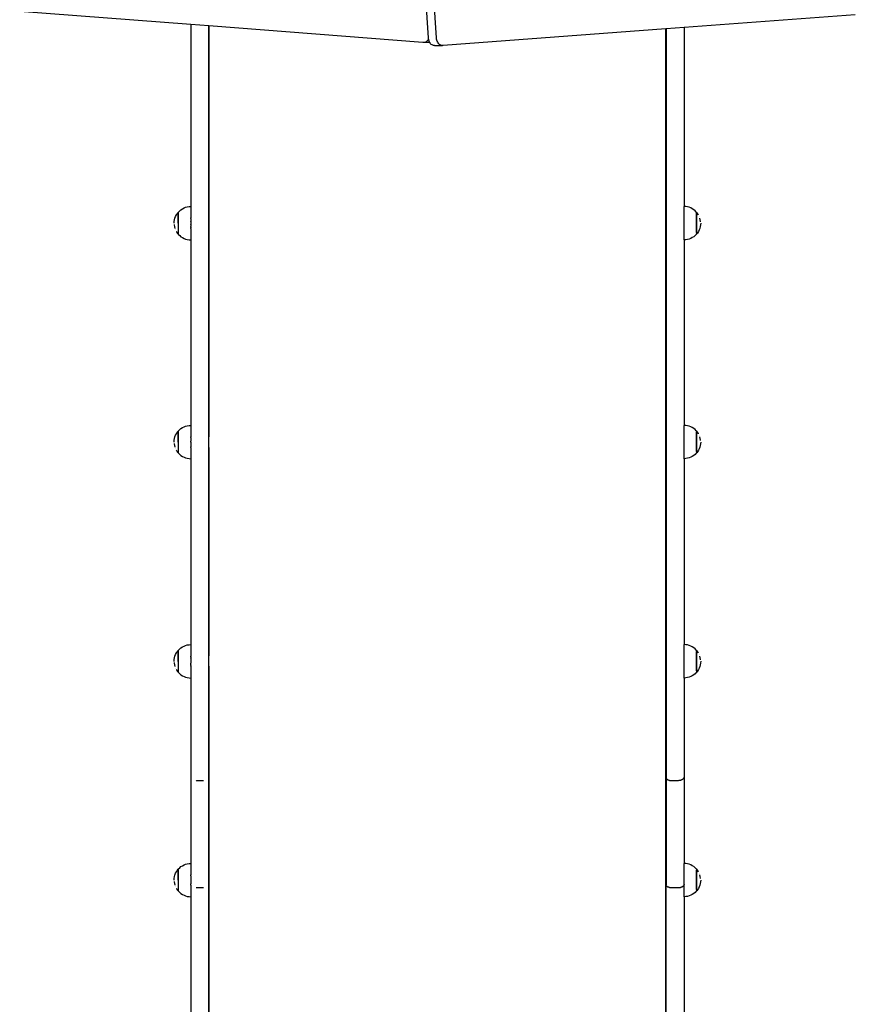
# Model space of a CAD drawing. Units: millimetres. Extents: x -197 to 647, y -284 to 445.
# Drawn here: x -43 to 45, y 20 to 124 of the extents above; entities that cross this region are included whole.
import ezdxf

# ---------------------------------------------------------------- set-up
doc = ezdxf.new("R2010")
doc.units = ezdxf.units.MM

# ---------------------------------------------------------------- blocks, each defined once
blk = doc.blocks.new('205')
for p, q in [((0.23, 121.85), (-2.62, 165.69)), ((1.08, 121.85), (-1.77, 165.69)), ((-24.72, 123.26), (-42.69, 124.63)), ((45.07, 124.28), (27.08, 122.94)), ((-22.82, 123.11), (-24.72, 123.26)), ((-24.72, 123.26), (-24.72, 104.16)), ((-22.82, 123.11), (-22.82, 103.23)), ((-22.81, 123.11), (-22.82, 123.11)), ((-0.34, 121.39), (-22.81, 123.11)), ((-22.81, 103.23), (-22.81, 123.11)), ((25.18, 122.8), (1.79, 121.05)), ((25.18, 44.28), (25.18, 122.8)), ((25.19, 122.8), (25.18, 122.8)), ((27.08, 122.94), (25.19, 122.8)), ((25.19, 122.8), (25.19, 44.22)), ((27.08, 122.94), (27.08, 104.16)), ((-0.25, 121.38), (-0.34, 121.39)), ((-0.17, 121.38), (-0.25, 121.38)), ((0.38, 121.38), (-0.25, 121.38)), ((-0.08, 121.4), (-0.17, 121.38)), ((0, 121.45), (-0.08, 121.4)), ((0.08, 121.5), (0, 121.45)), ((0.15, 121.58), (0.08, 121.5)), ((0.21, 121.67), (0.15, 121.58)), ((0.25, 121.74), (0.21, 121.67)), ((0.25, 121.74), (0.23, 121.85)), ((0.25, 121.73), (0.25, 121.74)), ((0.28, 121.62), (0.25, 121.73)), ((0.31, 121.52), (0.28, 121.62)), ((0.36, 121.42), (0.31, 121.52)), ((0.38, 121.38), (0.36, 121.42)), ((0.41, 121.33), (0.38, 121.38)), ((0.47, 121.25), (0.41, 121.33)), ((0.54, 121.18), (0.47, 121.25)), ((0.62, 121.13), (0.54, 121.18)), ((0.69, 121.08), (0.62, 121.13)), ((0.78, 121.06), (0.69, 121.08)), ((0.86, 121.05), (0.78, 121.06)), ((0.86, 121.05), (1.71, 121.05)), ((1.1, 121.73), (1.08, 121.85)), ((1.12, 121.62), (1.1, 121.73)), ((1.16, 121.52), (1.12, 121.62)), ((1.21, 121.42), (1.16, 121.52)), ((1.26, 121.33), (1.21, 121.42)), ((1.32, 121.25), (1.26, 121.33)), ((1.39, 121.18), (1.32, 121.25)), ((1.46, 121.13), (1.39, 121.18)), ((1.54, 121.08), (1.46, 121.13)), ((1.62, 121.06), (1.54, 121.08)), ((1.71, 121.05), (1.62, 121.06)), ((1.79, 121.05), (1.71, 121.05)), ((-26.24, 103.28), (-26.14, 103.44)), ((-26.14, 103.44), (-26.06, 103.55)), ((-26.06, 103.55), (-26.05, 103.55)), ((-26.06, 103.55), (-26.06, 101.27)), ((-26.05, 103.55), (-26.02, 103.58)), ((-26.05, 103.55), (-26.05, 103.55)), ((-26.05, 102.41), (-26.05, 103.55)), ((-26.02, 103.58), (-25.89, 103.71)), ((-25.89, 103.71), (-25.75, 103.83)), ((-25.75, 103.83), (-25.6, 103.93)), ((-25.6, 103.93), (-25.43, 104.01)), ((-25.43, 104.01), (-25.26, 104.08)), ((-25.26, 104.08), (-25.09, 104.12)), ((-25.09, 104.12), (-24.9, 104.15)), ((-24.9, 104.15), (-24.72, 104.16)), ((-24.72, 104.16), (-24.72, 103.12)), ((27.07, 104.16), (27.07, 100.66)), ((27.26, 104.15), (27.08, 104.16)), ((27.08, 100.66), (27.08, 104.16)), ((27.44, 104.12), (27.26, 104.15)), ((27.61, 104.08), (27.44, 104.12)), ((27.79, 104.01), (27.61, 104.08)), ((27.95, 103.93), (27.79, 104.01)), ((28.1, 103.83), (27.95, 103.93)), ((28.25, 103.71), (28.1, 103.83)), ((28.37, 103.58), (28.25, 103.71)), ((28.4, 103.55), (28.37, 103.58)), ((28.41, 103.55), (28.4, 103.55)), ((28.4, 103.4), (28.4, 103.45)), ((28.4, 103.33), (28.4, 103.4)), ((28.5, 103.44), (28.41, 103.55)), ((28.41, 101.28), (28.41, 103.55)), ((28.6, 103.29), (28.5, 103.44)), ((-26.48, 102.41), (-26.47, 102.59)), ((-26.47, 102.59), (-26.44, 102.77)), ((-26.44, 102.77), (-26.39, 102.95)), ((-26.39, 102.95), (-26.33, 103.12)), ((-26.33, 103.12), (-26.24, 103.28)), ((-26.05, 102.41), (-26.05, 102.29)), ((-24.72, 103.12), (-24.72, 102.96)), ((-24.72, 102.96), (-24.72, 102.96)), ((-24.72, 102.95), (-24.72, 102.96)), ((-24.72, 102.95), (-24.72, 102.94)), ((-24.72, 102.92), (-24.72, 102.94)), ((-24.72, 102.91), (-24.72, 102.92)), ((-24.72, 102.91), (-24.72, 102.9)), ((-24.72, 102.9), (-24.72, 102.89)), ((-24.72, 102.89), (-24.72, 102.87)), ((-24.72, 102.89), (-24.72, 102.89)), ((-24.72, 102.87), (-24.72, 102.86)), ((-24.72, 102.86), (-24.72, 102.84)), ((-24.72, 102.84), (-24.72, 102.82)), ((-24.72, 102.82), (-24.72, 102.82)), ((-24.72, 102.82), (-24.72, 102.75)), ((-24.72, 102.75), (-24.72, 102.74)), ((-24.72, 102.74), (-24.72, 102.7)), ((-24.72, 102.7), (-24.72, 102.69)), ((-24.72, 102.69), (-24.72, 102.66)), ((-24.72, 102.66), (-24.72, 102.64)), ((-24.72, 102.64), (-24.72, 102.61)), ((-24.72, 102.61), (-24.72, 102.59)), ((-24.72, 102.58), (-24.72, 102.59)), ((-24.72, 102.57), (-24.72, 102.58)), ((-24.72, 102.57), (-24.72, 102.53)), ((-24.72, 102.53), (-24.72, 102.51)), ((-24.72, 102.51), (-24.72, 102.47)), ((-24.72, 102.47), (-24.72, 102.46)), ((-24.72, 102.46), (-24.72, 102.41)), ((-24.72, 102.41), (-24.72, 102.41)), ((-24.72, 102.41), (-24.72, 102.31)), ((-22.83, 103.23), (-22.83, 102.97)), ((-22.83, 102.96), (-22.83, 101.63)), ((-22.81, 103.23), (-22.82, 103.23)), ((-22.82, 101.63), (-22.82, 103.23)), ((-22.81, 101.63), (-22.81, 103.23)), ((28.4, 103.26), (28.4, 103.33)), ((28.4, 103.17), (28.4, 103.26)), ((28.4, 103.08), (28.4, 103.17)), ((28.4, 102.98), (28.4, 103.08)), ((28.4, 102.88), (28.4, 102.98)), ((28.4, 102.76), (28.4, 102.87)), ((28.4, 102.65), (28.4, 102.76)), ((28.4, 102.53), (28.4, 102.65)), ((28.4, 102.41), (28.4, 102.53)), ((28.4, 102.29), (28.4, 102.41)), ((28.6, 103.28), (28.6, 103.29)), ((28.68, 103.12), (28.68, 103.13)), ((28.79, 102.78), (28.74, 102.95)), ((28.82, 102.6), (28.79, 102.78)), ((28.82, 102.57), (28.82, 102.6)), ((28.83, 102.41), (28.82, 102.23)), ((-26.47, 102.27), (-26.47, 102.23)), ((-26.47, 102.23), (-26.44, 102.04)), ((-26.44, 102.04), (-26.39, 101.87)), ((-26.33, 101.7), (-26.33, 101.7)), ((-26.25, 101.54), (-26.24, 101.53)), ((-26.24, 101.53), (-26.14, 101.38)), ((-26.14, 101.38), (-26.06, 101.27)), ((-26.05, 102.29), (-26.05, 102.17)), ((-26.05, 102.17), (-26.05, 102.06)), ((-26.05, 102.06), (-26.05, 101.95)), ((-26.05, 101.95), (-26.05, 101.84)), ((-26.05, 101.84), (-26.05, 101.74)), ((-24.72, 102.31), (-24.72, 102.3)), ((-24.72, 102.3), (-24.72, 102.26)), ((-24.72, 102.24), (-24.72, 102.26)), ((-24.72, 102.24), (-24.72, 102.23)), ((-24.72, 102.23), (-24.72, 102.21)), ((-24.72, 102.21), (-24.72, 102.19)), ((-24.72, 102.19), (-24.72, 102.16)), ((-24.72, 102.16), (-24.72, 102.14)), ((-24.72, 102.14), (-24.72, 102.12)), ((-24.72, 102.12), (-24.72, 102.09)), ((-24.72, 102.09), (-24.72, 102.08)), ((-24.72, 101.98), (-24.72, 102.08)), ((-24.72, 101.98), (-24.72, 101.97)), ((-24.72, 101.97), (-24.72, 101.95)), ((-24.72, 101.95), (-24.72, 101.94)), ((-24.72, 101.94), (-24.72, 101.94)), ((-24.72, 101.91), (-24.72, 101.94)), ((-24.72, 101.89), (-24.72, 101.91)), ((-24.72, 101.88), (-24.72, 101.89)), ((-24.72, 101.87), (-24.72, 101.88)), ((-24.72, 101.86), (-24.72, 101.87)), ((-24.72, 101.87), (-24.72, 101.87)), ((-24.72, 101.86), (-24.72, 101.7)), ((-24.72, 101.7), (-24.72, 100.66)), ((-22.81, 101.63), (-22.82, 101.63)), ((-22.82, 101.63), (-22.82, 80.26)), ((-22.81, 80.26), (-22.81, 101.63)), ((28.4, 102.18), (28.4, 102.29)), ((28.4, 102.06), (28.4, 102.17)), ((28.4, 101.95), (28.4, 102.06)), ((28.4, 101.84), (28.4, 101.95)), ((28.4, 101.74), (28.4, 101.84)), ((28.4, 101.65), (28.4, 101.74)), ((28.4, 101.57), (28.4, 101.65)), ((28.4, 101.49), (28.4, 101.57)), ((28.4, 101.43), (28.4, 101.49)), ((28.4, 101.43), (28.4, 101.28)), ((28.5, 101.38), (28.41, 101.28)), ((28.6, 101.54), (28.5, 101.38)), ((28.68, 101.7), (28.6, 101.54)), ((28.74, 101.87), (28.68, 101.7)), ((28.79, 102.05), (28.74, 101.87)), ((28.82, 102.23), (28.79, 102.05)), ((-26.06, 101.27), (-26.05, 101.27)), ((-26.05, 101.27), (-26.02, 101.24)), ((-26.02, 101.24), (-25.89, 101.11)), ((-25.89, 101.11), (-25.75, 100.99)), ((-25.75, 100.99), (-25.6, 100.9)), ((-25.6, 100.9), (-25.43, 100.81)), ((-25.43, 100.81), (-25.26, 100.75)), ((-25.26, 100.75), (-25.09, 100.7)), ((-25.09, 100.7), (-24.9, 100.67)), ((-24.9, 100.67), (-24.72, 100.66)), ((-24.72, 100.66), (-24.72, 81.19)), ((27.26, 100.67), (27.08, 100.66)), ((27.08, 100.66), (27.08, 81.19)), ((27.44, 100.7), (27.26, 100.67)), ((27.61, 100.75), (27.44, 100.7)), ((27.79, 100.81), (27.61, 100.75)), ((27.95, 100.9), (27.79, 100.81)), ((28.1, 100.99), (27.95, 100.9)), ((28.25, 101.11), (28.1, 100.99)), ((28.37, 101.24), (28.25, 101.11)), ((28.4, 101.27), (28.37, 101.24)), ((28.41, 101.28), (28.4, 101.28)), ((28.4, 101.27), (28.4, 101.28)), ((-26.02, 80.61), (-25.89, 80.74)), ((-25.89, 80.74), (-25.75, 80.86)), ((-25.75, 80.86), (-25.6, 80.96)), ((-25.6, 80.96), (-25.43, 81.04)), ((-25.43, 81.04), (-25.26, 81.1)), ((-25.26, 81.1), (-25.09, 81.15)), ((-25.09, 81.15), (-24.9, 81.18)), ((-24.9, 81.18), (-24.72, 81.19)), ((-24.72, 81.19), (-24.72, 79.98)), ((27.07, 81.19), (27.07, 77.69)), ((27.26, 81.18), (27.08, 81.19)), ((27.08, 77.69), (27.08, 81.19)), ((27.44, 81.15), (27.26, 81.18)), ((27.61, 81.1), (27.44, 81.15)), ((27.79, 81.04), (27.61, 81.1)), ((27.95, 80.96), (27.79, 81.04)), ((28.1, 80.86), (27.95, 80.96)), ((28.25, 80.74), (28.1, 80.86)), ((28.37, 80.61), (28.25, 80.74)), ((-26.48, 79.44), (-26.47, 79.62)), ((-26.47, 79.62), (-26.44, 79.8)), ((-26.44, 79.8), (-26.39, 79.98)), ((-26.39, 79.98), (-26.33, 80.15)), ((-26.33, 80.15), (-26.24, 80.31)), ((-26.24, 80.31), (-26.14, 80.47)), ((-26.14, 80.47), (-26.06, 80.57)), ((-26.06, 80.57), (-26.05, 80.57)), ((-26.06, 80.57), (-26.06, 78.3)), ((-26.05, 80.58), (-26.02, 80.61)), ((-26.05, 80.58), (-26.05, 80.57)), ((-26.05, 79.44), (-26.05, 80.57)), ((-24.72, 79.97), (-24.72, 79.98)), ((-24.72, 79.96), (-24.72, 79.97)), ((-24.72, 79.96), (-24.72, 79.94)), ((-24.72, 79.92), (-24.72, 79.94)), ((-24.72, 79.92), (-24.72, 79.91)), ((-24.72, 79.91), (-24.72, 79.9)), ((-24.72, 79.9), (-24.72, 79.88)), ((-24.72, 79.88), (-24.72, 79.87)), ((-24.72, 79.87), (-24.72, 79.84)), ((-24.72, 79.84), (-24.72, 79.84)), ((-24.72, 79.84), (-24.72, 79.81)), ((-24.72, 79.81), (-24.72, 79.8)), ((-24.72, 79.8), (-24.72, 79.8)), ((-24.72, 79.8), (-24.72, 79.77)), ((-24.72, 79.77), (-24.72, 79.76)), ((-24.72, 79.76), (-24.72, 79.73)), ((-24.72, 79.73), (-24.72, 79.71)), ((-24.72, 79.71), (-24.72, 79.69)), ((-24.72, 79.69), (-24.72, 79.66)), ((-24.72, 79.66), (-24.72, 79.64)), ((-24.72, 79.64), (-24.72, 79.62)), ((-24.72, 79.62), (-24.72, 79.6)), ((-24.72, 79.6), (-24.72, 79.59)), ((-24.72, 79.59), (-24.72, 79.55)), ((-22.83, 80.26), (-22.83, 79.98)), ((-22.81, 80.26), (-22.82, 80.26)), ((-22.82, 78.66), (-22.82, 80.26)), ((-22.81, 78.66), (-22.81, 80.26)), ((28.4, 80.58), (28.37, 80.61)), ((28.41, 80.58), (28.4, 80.58)), ((28.4, 80.43), (28.4, 80.48)), ((28.4, 80.36), (28.4, 80.43)), ((28.4, 80.29), (28.4, 80.36)), ((28.4, 80.2), (28.4, 80.29)), ((28.4, 80.11), (28.4, 80.2)), ((28.4, 80.01), (28.4, 80.11)), ((28.4, 79.91), (28.4, 80.01)), ((28.4, 79.79), (28.4, 79.9)), ((28.4, 79.68), (28.4, 79.79)), ((28.4, 79.56), (28.4, 79.68)), ((28.5, 80.47), (28.41, 80.58)), ((28.41, 78.31), (28.41, 80.58)), ((28.6, 80.32), (28.5, 80.47)), ((28.6, 80.31), (28.6, 80.32)), ((28.68, 80.15), (28.68, 80.15)), ((28.79, 79.81), (28.74, 79.98)), ((28.82, 79.63), (28.79, 79.81)), ((28.82, 79.6), (28.82, 79.63)), ((-26.47, 79.3), (-26.47, 79.25)), ((-26.47, 79.25), (-26.44, 79.07)), ((-26.44, 79.07), (-26.39, 78.9)), ((-26.33, 78.73), (-26.33, 78.73)), ((-26.25, 78.57), (-26.24, 78.56)), ((-26.24, 78.56), (-26.14, 78.41)), ((-26.05, 79.44), (-26.05, 79.32)), ((-26.05, 79.32), (-26.05, 79.2)), ((-26.05, 79.2), (-26.05, 79.09)), ((-26.05, 79.09), (-26.05, 78.98)), ((-26.05, 78.97), (-26.05, 78.87)), ((-26.05, 78.87), (-26.05, 78.77)), ((-24.72, 79.55), (-24.72, 79.54)), ((-24.72, 79.44), (-24.72, 79.54)), ((-24.72, 79.44), (-24.72, 79.43)), ((-24.72, 79.43), (-24.72, 79.39)), ((-24.72, 79.39), (-24.72, 79.38)), ((-24.72, 79.38), (-24.72, 79.34)), ((-24.72, 79.34), (-24.72, 79.32)), ((-24.72, 79.32), (-24.72, 79.29)), ((-24.72, 79.29), (-24.72, 79.26)), ((-24.72, 79.26), (-24.72, 79.24)), ((-24.72, 79.26), (-24.72, 79.26)), ((-24.72, 79.24), (-24.72, 79.21)), ((-24.72, 79.21), (-24.72, 79.19)), ((-24.72, 79.19), (-24.72, 79.16)), ((-24.72, 79.16), (-24.72, 79.15)), ((-24.72, 79.15), (-24.72, 79.11)), ((-24.72, 79.11), (-24.72, 79.11)), ((-24.72, 79.11), (-24.72, 79.07)), ((-24.72, 79.07), (-24.72, 79.06)), ((-24.72, 79.06), (-24.72, 79.04)), ((-24.72, 79.04), (-24.72, 79.02)), ((-24.72, 79.02), (-24.72, 79.01)), ((-24.72, 79.01), (-24.72, 78.99)), ((-24.72, 78.99), (-24.72, 78.98)), ((-24.72, 78.98), (-24.72, 78.96)), ((-24.72, 78.96), (-24.72, 78.96)), ((-24.72, 78.96), (-24.72, 78.95)), ((-24.72, 78.95), (-24.72, 78.94)), ((-24.72, 78.93), (-24.72, 78.94)), ((-24.72, 78.91), (-24.72, 78.93)), ((-24.72, 78.9), (-24.72, 78.91)), ((-24.72, 78.9), (-24.72, 78.89)), ((-24.72, 78.88), (-24.72, 78.89)), ((-24.72, 78.88), (-24.72, 78.73)), ((-24.72, 78.73), (-24.72, 77.69)), ((-22.83, 78.88), (-22.83, 78.66)), ((-22.81, 78.66), (-22.82, 78.66)), ((-22.82, 78.66), (-22.82, 57.24)), ((-22.81, 57.24), (-22.81, 78.66)), ((28.4, 79.44), (28.4, 79.56)), ((28.4, 79.32), (28.4, 79.44)), ((28.4, 79.21), (28.4, 79.32)), ((28.4, 79.09), (28.4, 79.2)), ((28.4, 78.98), (28.4, 79.09)), ((28.4, 78.87), (28.4, 78.98)), ((28.4, 78.77), (28.4, 78.87)), ((28.4, 78.68), (28.4, 78.77)), ((28.4, 78.6), (28.4, 78.68)), ((28.4, 78.52), (28.4, 78.59)), ((28.6, 78.57), (28.5, 78.41)), ((28.68, 78.73), (28.6, 78.57)), ((28.74, 78.9), (28.68, 78.73)), ((28.79, 79.08), (28.74, 78.9)), ((28.82, 79.26), (28.79, 79.08)), ((28.83, 79.44), (28.82, 79.26)), ((-26.14, 78.41), (-26.06, 78.3)), ((-26.06, 78.3), (-26.05, 78.3)), ((-26.05, 78.3), (-26.02, 78.27)), ((-26.02, 78.27), (-25.89, 78.14)), ((-25.89, 78.14), (-25.75, 78.02)), ((-25.75, 78.02), (-25.6, 77.92)), ((-25.6, 77.92), (-25.43, 77.84)), ((-25.43, 77.84), (-25.26, 77.78)), ((-25.26, 77.78), (-25.09, 77.73)), ((-25.09, 77.73), (-24.9, 77.7)), ((-24.9, 77.7), (-24.72, 77.69)), ((-24.72, 77.69), (-24.72, 58.17)), ((27.26, 77.7), (27.08, 77.69)), ((27.08, 77.69), (27.08, 58.17)), ((27.44, 77.73), (27.26, 77.7)), ((27.61, 77.78), (27.44, 77.73)), ((27.79, 77.84), (27.61, 77.78)), ((27.95, 77.92), (27.79, 77.84)), ((28.1, 78.02), (27.95, 77.92)), ((28.25, 78.14), (28.1, 78.02)), ((28.37, 78.27), (28.25, 78.14)), ((28.4, 78.3), (28.37, 78.27)), ((28.4, 78.46), (28.4, 78.52)), ((28.4, 78.45), (28.4, 78.31)), ((28.41, 78.31), (28.4, 78.31)), ((28.4, 78.3), (28.4, 78.31)), ((28.5, 78.41), (28.41, 78.31)), ((-25.75, 57.84), (-25.6, 57.94)), ((-25.6, 57.94), (-25.43, 58.02)), ((-25.43, 58.02), (-25.26, 58.09)), ((-25.26, 58.09), (-25.09, 58.14)), ((-25.09, 58.14), (-24.9, 58.16)), ((-24.9, 58.16), (-24.72, 58.17)), ((-24.72, 58.17), (-24.72, 57.14)), ((27.26, 58.16), (27.08, 58.17)), ((27.08, 54.67), (27.08, 58.17)), ((27.44, 58.14), (27.26, 58.16)), ((27.61, 58.09), (27.44, 58.14)), ((27.79, 58.02), (27.61, 58.09)), ((27.95, 57.94), (27.79, 58.02)), ((28.1, 57.84), (27.95, 57.94)), ((-26.44, 56.79), (-26.39, 56.96)), ((-26.39, 56.96), (-26.33, 57.13)), ((-26.33, 57.13), (-26.24, 57.3)), ((-26.24, 57.3), (-26.14, 57.45)), ((-26.14, 57.45), (-26.06, 57.56)), ((-26.06, 57.56), (-26.05, 57.56)), ((-26.06, 57.56), (-26.06, 55.28)), ((-26.05, 57.56), (-26.02, 57.6)), ((-26.05, 57.56), (-26.05, 57.56)), ((-26.05, 56.42), (-26.05, 57.56)), ((-26.02, 57.6), (-25.89, 57.72)), ((-25.89, 57.72), (-25.75, 57.84)), ((-24.72, 57.14), (-24.72, 57)), ((-24.72, 57), (-24.72, 56.97)), ((-24.72, 56.95), (-24.72, 56.97)), ((-24.72, 56.97), (-24.72, 56.97)), ((-24.72, 56.93), (-24.72, 56.95)), ((-24.72, 56.92), (-24.72, 56.93)), ((-24.72, 56.9), (-24.72, 56.92)), ((-24.72, 56.9), (-24.72, 56.9)), ((-24.72, 56.9), (-24.72, 56.88)), ((-24.72, 56.88), (-24.72, 56.86)), ((-24.72, 56.86), (-24.72, 56.83)), ((-24.72, 56.86), (-24.72, 56.86)), ((-22.83, 57.24), (-22.83, 57)), ((-22.81, 57.24), (-22.82, 57.24)), ((-22.82, 55.64), (-22.82, 57.24)), ((-22.81, 55.64), (-22.81, 57.24)), ((28.25, 57.72), (28.1, 57.84)), ((28.37, 57.6), (28.25, 57.72)), ((28.4, 57.56), (28.37, 57.6)), ((28.41, 57.56), (28.4, 57.56)), ((28.4, 57.41), (28.4, 57.46)), ((28.4, 57.35), (28.4, 57.41)), ((28.4, 57.27), (28.4, 57.34)), ((28.4, 57.19), (28.4, 57.27)), ((28.4, 57.1), (28.4, 57.19)), ((28.4, 57), (28.4, 57.09)), ((28.4, 56.89), (28.4, 56.99)), ((28.4, 56.78), (28.4, 56.89)), ((28.5, 57.46), (28.41, 57.56)), ((28.41, 55.29), (28.41, 57.56)), ((28.6, 57.3), (28.5, 57.46)), ((28.6, 57.3), (28.6, 57.3)), ((28.68, 57.14), (28.68, 57.14)), ((28.79, 56.79), (28.74, 56.97)), ((-26.48, 56.42), (-26.47, 56.6)), ((-26.47, 56.6), (-26.44, 56.79)), ((-26.47, 56.29), (-26.47, 56.24)), ((-26.47, 56.24), (-26.44, 56.06)), ((-26.44, 56.06), (-26.39, 55.88)), ((-26.05, 56.42), (-26.05, 56.31)), ((-26.05, 56.3), (-26.05, 56.19)), ((-26.05, 56.19), (-26.05, 56.07)), ((-26.05, 56.07), (-26.05, 55.96)), ((-26.05, 55.96), (-26.05, 55.86)), ((-26.05, 55.85), (-26.05, 55.76)), ((-24.72, 56.83), (-24.72, 56.82)), ((-24.72, 56.82), (-24.72, 56.8)), ((-24.72, 56.8), (-24.72, 56.79)), ((-24.72, 56.77), (-24.72, 56.79)), ((-24.72, 56.76), (-24.72, 56.77)), ((-24.72, 56.76), (-24.72, 56.73)), ((-24.72, 56.73), (-24.72, 56.72)), ((-24.72, 56.72), (-24.72, 56.63)), ((-24.72, 56.62), (-24.72, 56.63)), ((-24.72, 56.61), (-24.72, 56.62)), ((-24.72, 56.61), (-24.72, 56.58)), ((-24.72, 56.58), (-24.72, 56.57)), ((-24.72, 56.57), (-24.72, 56.53)), ((-24.72, 56.53), (-24.72, 56.51)), ((-24.72, 56.51), (-24.72, 56.48)), ((-24.72, 56.48), (-24.72, 56.45)), ((-24.72, 56.45), (-24.72, 56.42)), ((-24.72, 56.42), (-24.72, 56.39)), ((-24.72, 56.39), (-24.72, 56.37)), ((-24.72, 56.37), (-24.72, 56.34)), ((-24.72, 56.34), (-24.72, 56.32)), ((-24.72, 56.32), (-24.72, 56.28)), ((-24.72, 56.28), (-24.72, 56.27)), ((-24.72, 56.27), (-24.72, 56.24)), ((-24.72, 56.23), (-24.72, 56.24)), ((-24.72, 56.22), (-24.72, 56.23)), ((-24.72, 56.09), (-24.72, 56.22)), ((-24.72, 56.08), (-24.72, 56.09)), ((-24.72, 56.06), (-24.72, 56.08)), ((-24.72, 56.06), (-24.72, 56.05)), ((-24.72, 56.05), (-24.72, 56.04)), ((-24.72, 56.04), (-24.72, 56.02)), ((-24.72, 56.02), (-24.72, 56.01)), ((-24.72, 56.01), (-24.72, 55.99)), ((-24.72, 55.99), (-24.72, 55.98)), ((-24.72, 55.98), (-24.72, 55.97)), ((-24.72, 55.92), (-24.72, 55.97)), ((-24.72, 55.91), (-24.72, 55.92)), ((-24.72, 55.91), (-24.72, 55.9)), ((-24.72, 55.9), (-24.72, 55.88)), ((-24.72, 55.88), (-24.72, 54.67)), ((-22.83, 55.9), (-22.83, 55.64)), ((28.4, 56.66), (28.4, 56.78)), ((28.4, 56.55), (28.4, 56.66)), ((28.4, 56.43), (28.4, 56.54)), ((28.4, 56.31), (28.4, 56.42)), ((28.4, 56.19), (28.4, 56.31)), ((28.4, 56.08), (28.4, 56.19)), ((28.4, 55.96), (28.4, 56.07)), ((28.4, 55.86), (28.4, 55.96)), ((28.4, 55.76), (28.4, 55.86)), ((28.74, 55.89), (28.68, 55.72)), ((28.79, 56.06), (28.74, 55.89)), ((28.82, 56.61), (28.79, 56.79)), ((28.82, 56.24), (28.79, 56.06)), ((28.82, 56.59), (28.82, 56.61)), ((28.83, 56.43), (28.82, 56.24)), ((-26.33, 55.71), (-26.33, 55.71)), ((-26.25, 55.55), (-26.24, 55.55)), ((-26.24, 55.55), (-26.14, 55.39)), ((-26.14, 55.39), (-26.06, 55.28)), ((-26.06, 55.28), (-26.05, 55.28)), ((-26.05, 55.75), (-26.05, 55.66)), ((-26.05, 55.66), (-26.05, 55.58)), ((-26.05, 55.58), (-26.05, 55.5)), ((-26.05, 55.5), (-26.05, 55.44)), ((-26.05, 55.44), (-26.05, 55.39)), ((-26.05, 55.28), (-26.02, 55.25)), ((-26.02, 55.25), (-25.89, 55.12)), ((-25.89, 55.12), (-25.75, 55.01)), ((-25.75, 55.01), (-25.6, 54.91)), ((-25.6, 54.91), (-25.43, 54.83)), ((-25.43, 54.83), (-25.26, 54.76)), ((-22.81, 55.64), (-22.82, 55.64)), ((-22.82, 55.64), (-22.82, 34.28)), ((-22.81, 34.28), (-22.81, 55.64)), ((27.79, 54.83), (27.61, 54.76)), ((27.95, 54.91), (27.79, 54.83)), ((28.1, 55.01), (27.95, 54.91)), ((28.25, 55.12), (28.1, 55.01)), ((28.37, 55.25), (28.25, 55.12)), ((28.4, 55.29), (28.37, 55.25)), ((28.4, 55.67), (28.4, 55.76)), ((28.4, 55.58), (28.4, 55.66)), ((28.4, 55.51), (28.4, 55.58)), ((28.4, 55.44), (28.4, 55.5)), ((28.4, 55.44), (28.4, 55.29)), ((28.41, 55.29), (28.4, 55.29)), ((28.4, 55.29), (28.4, 55.29)), ((28.5, 55.4), (28.41, 55.29)), ((28.6, 55.55), (28.5, 55.4)), ((28.68, 55.72), (28.6, 55.55)), ((-25.26, 54.76), (-25.09, 54.71)), ((-25.09, 54.71), (-24.9, 54.68)), ((-24.9, 54.68), (-24.72, 54.67)), ((-24.72, 54.67), (-24.72, 35.21)), ((27.26, 54.68), (27.08, 54.67)), ((27.08, 54.67), (27.08, 44.28)), ((27.44, 54.71), (27.26, 54.68)), ((27.61, 54.76), (27.44, 54.71)), ((-24.12, 43.89), (-24.17, 43.9)), ((-23.42, 43.89), (-24.12, 43.89)), ((-23.37, 43.9), (-23.42, 43.89)), ((25.18, 44.28), (25.18, 44.25)), ((25.18, 44.25), (25.19, 44.22)), ((25.18, 33.02), (25.18, 44.25)), ((25.19, 44.22), (25.2, 44.19)), ((25.19, 44.22), (25.19, 32.96)), ((25.2, 44.19), (25.21, 44.16)), ((25.21, 44.16), (25.22, 44.13)), ((25.22, 44.13), (25.24, 44.1)), ((25.24, 44.1), (25.27, 44.08)), ((25.27, 44.08), (25.29, 44.05)), ((25.29, 44.05), (25.32, 44.03)), ((25.32, 44.03), (25.35, 44.01)), ((25.35, 44.01), (25.39, 43.99)), ((25.39, 43.99), (25.43, 43.97)), ((25.43, 43.97), (25.47, 43.95)), ((25.47, 43.95), (25.51, 43.94)), ((25.51, 43.94), (25.55, 43.92)), ((25.55, 43.92), (25.59, 43.91)), ((25.59, 43.91), (25.64, 43.9)), ((25.64, 43.9), (25.68, 43.9)), ((25.68, 43.9), (25.73, 43.9)), ((25.78, 43.89), (25.73, 43.9)), ((26.48, 43.89), (25.78, 43.89)), ((26.53, 43.9), (26.48, 43.89)), ((26.57, 43.9), (26.53, 43.9)), ((26.62, 43.9), (26.57, 43.9)), ((26.66, 43.91), (26.62, 43.9)), ((26.71, 43.92), (26.66, 43.91)), ((26.75, 43.94), (26.71, 43.92)), ((26.79, 43.95), (26.75, 43.94)), ((26.83, 43.97), (26.79, 43.95)), ((26.87, 43.99), (26.83, 43.97)), ((26.9, 44.01), (26.87, 43.99)), ((26.93, 44.03), (26.9, 44.01)), ((26.96, 44.05), (26.93, 44.03)), ((26.99, 44.08), (26.96, 44.05)), ((27.01, 44.1), (26.99, 44.08)), ((27.03, 44.13), (27.01, 44.1)), ((27.05, 44.16), (27.03, 44.13)), ((27.06, 44.19), (27.05, 44.16)), ((27.07, 44.22), (27.06, 44.19)), ((27.08, 44.25), (27.07, 44.22)), ((27.08, 44.28), (27.08, 44.25)), ((27.08, 44.25), (27.08, 35.21)), ((-25.26, 35.12), (-25.09, 35.17)), ((-25.09, 35.17), (-24.9, 35.2)), ((-24.9, 35.2), (-24.72, 35.21)), ((-24.72, 35.21), (-24.72, 34.17)), ((27.26, 35.2), (27.08, 35.21)), ((27.08, 33.02), (27.08, 35.21)), ((27.44, 35.17), (27.26, 35.2)), ((27.61, 35.12), (27.44, 35.17)), ((-26.39, 33.99), (-26.33, 34.17)), ((-26.33, 34.17), (-26.24, 34.33)), ((-26.24, 34.33), (-26.14, 34.48)), ((-26.14, 34.48), (-26.06, 34.59)), ((-26.06, 34.59), (-26.05, 34.59)), ((-26.06, 34.59), (-26.06, 32.32)), ((-26.05, 34.59), (-26.02, 34.63)), ((-26.05, 34.59), (-26.05, 34.59)), ((-26.05, 33.46), (-26.05, 34.59)), ((-26.02, 34.63), (-25.89, 34.76)), ((-25.89, 34.76), (-25.75, 34.87)), ((-25.75, 34.87), (-25.6, 34.97)), ((-25.6, 34.97), (-25.43, 35.06)), ((-25.43, 35.06), (-25.26, 35.12)), ((-24.72, 34.17), (-24.72, 34.02)), ((-22.83, 34.28), (-22.83, 34.02)), ((-22.81, 34.28), (-22.82, 34.28)), ((-22.82, 34.28), (-22.82, 32.68)), ((-22.81, 32.68), (-22.81, 34.28)), ((27.79, 35.06), (27.61, 35.12)), ((27.95, 34.97), (27.79, 35.06)), ((28.1, 34.87), (27.95, 34.97)), ((28.25, 34.76), (28.1, 34.87)), ((28.37, 34.63), (28.25, 34.76)), ((28.4, 34.6), (28.37, 34.63)), ((28.41, 34.6), (28.4, 34.6)), ((28.4, 34.44), (28.4, 34.5)), ((28.4, 34.38), (28.4, 34.44)), ((28.4, 34.3), (28.4, 34.38)), ((28.4, 34.22), (28.4, 34.3)), ((28.4, 34.13), (28.4, 34.22)), ((28.4, 34.03), (28.4, 34.13)), ((28.5, 34.49), (28.41, 34.6)), ((28.41, 32.32), (28.41, 34.6)), ((28.6, 34.33), (28.5, 34.49)), ((28.6, 34.33), (28.6, 34.33)), ((28.68, 34.17), (28.68, 34.17)), ((-26.48, 33.45), (-26.47, 33.64)), ((-26.47, 33.64), (-26.44, 33.82)), ((-26.47, 33.32), (-26.47, 33.27)), ((-26.47, 33.27), (-26.44, 33.09)), ((-26.44, 33.82), (-26.39, 33.99)), ((-26.44, 33.09), (-26.39, 32.91)), ((-26.05, 33.45), (-26.05, 33.34)), ((-26.05, 33.34), (-26.05, 33.22)), ((-26.05, 33.22), (-26.05, 33.11)), ((-26.05, 33.1), (-26.05, 32.99)), ((-24.72, 34.02), (-24.72, 34.01)), ((-24.72, 34), (-24.72, 34.01)), ((-24.72, 33.99), (-24.72, 34)), ((-24.72, 33.97), (-24.72, 33.99)), ((-24.72, 33.96), (-24.72, 33.97)), ((-24.72, 33.91), (-24.72, 33.96)), ((-24.72, 33.91), (-24.72, 33.91)), ((-24.72, 33.91), (-24.72, 33.89)), ((-24.72, 33.89), (-24.72, 33.88)), ((-24.72, 33.88), (-24.72, 33.86)), ((-24.72, 33.86), (-24.72, 33.84)), ((-24.72, 33.84), (-24.72, 33.83)), ((-24.72, 33.83), (-24.72, 33.79)), ((-24.72, 33.79), (-24.72, 33.79)), ((-24.72, 33.79), (-24.72, 33.75)), ((-24.72, 33.79), (-24.72, 33.79)), ((-24.72, 33.75), (-24.72, 33.75)), ((-24.72, 33.75), (-24.72, 33.71)), ((-24.72, 33.71), (-24.72, 33.69)), ((-24.72, 33.69), (-24.72, 33.66)), ((-24.72, 33.66), (-24.72, 33.64)), ((-24.72, 33.64), (-24.72, 33.64)), ((-24.72, 33.64), (-24.72, 33.64)), ((-24.72, 33.64), (-24.72, 33.61)), ((-24.72, 33.61), (-24.72, 33.58)), ((-24.72, 33.58), (-24.72, 33.56)), ((-24.72, 33.56), (-24.72, 33.53)), ((-24.72, 33.53), (-24.72, 33.51)), ((-24.72, 33.51), (-24.72, 33.47)), ((-24.72, 33.47), (-24.72, 33.46)), ((-24.72, 33.46), (-24.72, 33.41)), ((-24.72, 33.41), (-24.72, 33.4)), ((-24.72, 33.4), (-24.72, 33.36)), ((-24.72, 33.36), (-24.72, 33.35)), ((-24.72, 33.35), (-24.72, 33.25)), ((-24.72, 33.25), (-24.72, 33.25)), ((-24.72, 33.25), (-24.72, 33.21)), ((-24.72, 33.21), (-24.72, 33.2)), ((-24.72, 33.2), (-24.72, 33.16)), ((-24.72, 33.16), (-24.72, 33.15)), ((-24.72, 33.15), (-24.72, 33.12)), ((-24.72, 33.12), (-24.72, 33.1)), ((-24.72, 33.1), (-24.72, 33.09)), ((-24.72, 33.09), (-24.72, 33.09)), ((-24.72, 33.09), (-24.72, 33.06)), ((28.4, 33.92), (28.4, 34.03)), ((28.4, 33.81), (28.4, 33.92)), ((28.4, 33.7), (28.4, 33.81)), ((28.4, 33.58), (28.4, 33.69)), ((28.4, 33.46), (28.4, 33.58)), ((28.4, 33.34), (28.4, 33.46)), ((28.4, 33.22), (28.4, 33.34)), ((28.4, 33.11), (28.4, 33.22)), ((28.4, 33), (28.4, 33.11)), ((28.79, 33.82), (28.74, 34)), ((28.79, 33.1), (28.74, 32.92)), ((28.82, 33.64), (28.79, 33.82)), ((28.82, 33.28), (28.79, 33.1)), ((28.82, 33.62), (28.82, 33.64)), ((28.83, 33.46), (28.82, 33.28)), ((-26.33, 32.75), (-26.33, 32.74)), ((-26.25, 32.58), (-26.24, 32.58)), ((-26.24, 32.58), (-26.14, 32.43)), ((-26.14, 32.43), (-26.06, 32.32)), ((-26.06, 32.32), (-26.05, 32.32)), ((-26.05, 32.99), (-26.05, 32.89)), ((-26.05, 32.89), (-26.05, 32.79)), ((-26.05, 32.79), (-26.05, 32.7)), ((-26.05, 32.69), (-26.05, 32.61)), ((-26.05, 32.61), (-26.05, 32.54)), ((-26.05, 32.53), (-26.05, 32.47)), ((-26.05, 32.47), (-26.05, 32.42)), ((-26.05, 32.32), (-26.02, 32.29)), ((-26.02, 32.29), (-25.89, 32.16)), ((-25.89, 32.16), (-25.75, 32.04)), ((-25.75, 32.04), (-25.6, 31.94)), ((-24.72, 33.06), (-24.72, 33.05)), ((-24.72, 33), (-24.72, 33.05)), ((-24.72, 33), (-24.72, 32.99)), ((-24.72, 32.99), (-24.72, 32.98)), ((-24.72, 32.96), (-24.72, 32.98)), ((-24.72, 32.96), (-24.72, 32.95)), ((-24.72, 32.92), (-24.72, 32.95)), ((-24.72, 32.92), (-24.72, 32.92)), ((-24.72, 32.92), (-24.72, 31.71)), ((-24.12, 32.64), (-24.17, 32.64)), ((-23.42, 32.64), (-24.12, 32.64)), ((-23.37, 32.64), (-23.42, 32.64)), ((-22.83, 32.92), (-22.83, 32.68)), ((-22.81, 32.68), (-22.82, 32.68)), ((-22.82, 32.68), (-22.82, 11.31)), ((-22.81, 11.31), (-22.81, 32.68)), ((25.18, 32.99), (25.18, 33.02)), ((25.19, 32.96), (25.18, 32.99)), ((25.18, -10.09), (25.18, 32.99)), ((25.2, 32.93), (25.19, 32.96)), ((25.19, -26.83), (25.19, 32.96)), ((25.21, 32.9), (25.2, 32.93)), ((25.22, 32.88), (25.21, 32.9)), ((25.24, 32.85), (25.22, 32.88)), ((25.27, 32.82), (25.24, 32.85)), ((25.29, 32.8), (25.27, 32.82)), ((25.32, 32.77), (25.29, 32.8)), ((25.35, 32.75), (25.32, 32.77)), ((25.39, 32.73), (25.35, 32.75)), ((25.43, 32.71), (25.39, 32.73)), ((25.47, 32.7), (25.43, 32.71)), ((25.51, 32.68), (25.47, 32.7)), ((25.55, 32.67), (25.51, 32.68)), ((25.59, 32.66), (25.55, 32.67)), ((25.64, 32.65), (25.59, 32.66)), ((25.68, 32.64), (25.64, 32.65)), ((25.73, 32.64), (25.68, 32.64)), ((25.78, 32.64), (25.73, 32.64)), ((26.48, 32.64), (25.78, 32.64)), ((26.53, 32.64), (26.48, 32.64)), ((26.57, 32.64), (26.53, 32.64)), ((26.62, 32.65), (26.57, 32.64)), ((26.66, 32.66), (26.62, 32.65)), ((26.71, 32.67), (26.66, 32.66)), ((26.75, 32.68), (26.71, 32.67)), ((26.79, 32.7), (26.75, 32.68)), ((26.83, 32.71), (26.79, 32.7)), ((26.87, 32.73), (26.83, 32.71)), ((26.9, 32.75), (26.87, 32.73)), ((26.93, 32.77), (26.9, 32.75)), ((26.96, 32.8), (26.93, 32.77)), ((26.99, 32.82), (26.96, 32.8)), ((27.01, 32.85), (26.99, 32.82)), ((27.03, 32.88), (27.01, 32.85)), ((27.05, 32.9), (27.03, 32.88)), ((27.06, 32.93), (27.05, 32.9)), ((27.07, 32.96), (27.06, 32.93)), ((27.08, 32.99), (27.07, 32.96)), ((27.08, 33.02), (27.08, 32.99)), ((27.08, 31.71), (27.08, 32.99)), ((28.1, 32.04), (27.95, 31.94)), ((28.25, 32.16), (28.1, 32.04)), ((28.37, 32.29), (28.25, 32.16)), ((28.4, 32.32), (28.37, 32.29)), ((28.4, 32.89), (28.4, 32.99)), ((28.4, 32.79), (28.4, 32.89)), ((28.4, 32.7), (28.4, 32.79)), ((28.4, 32.61), (28.4, 32.7)), ((28.4, 32.54), (28.4, 32.61)), ((28.4, 32.47), (28.4, 32.54)), ((28.4, 32.47), (28.4, 32.32)), ((28.41, 32.32), (28.4, 32.32)), ((28.4, 32.32), (28.4, 32.32)), ((28.5, 32.43), (28.41, 32.32)), ((28.6, 32.58), (28.5, 32.43)), ((28.68, 32.75), (28.6, 32.58)), ((28.74, 32.92), (28.68, 32.75)), ((-25.6, 31.94), (-25.43, 31.86)), ((-25.43, 31.86), (-25.26, 31.79)), ((-25.26, 31.79), (-25.09, 31.75)), ((-25.09, 31.75), (-24.9, 31.72)), ((-24.9, 31.72), (-24.72, 31.71)), ((-24.72, 31.71), (-24.72, 12.24)), ((27.26, 31.72), (27.08, 31.71)), ((27.08, 31.71), (27.08, 12.24)), ((27.44, 31.75), (27.26, 31.72)), ((27.61, 31.79), (27.44, 31.75)), ((27.79, 31.86), (27.61, 31.79)), ((27.95, 31.94), (27.79, 31.86))]:
    blk.add_line(p, q)

msp = doc.modelspace()

# ---------------------------------------------------------------- block references
msp.add_blockref('205', (0, 0))

doc.saveas('drawing.dxf')
